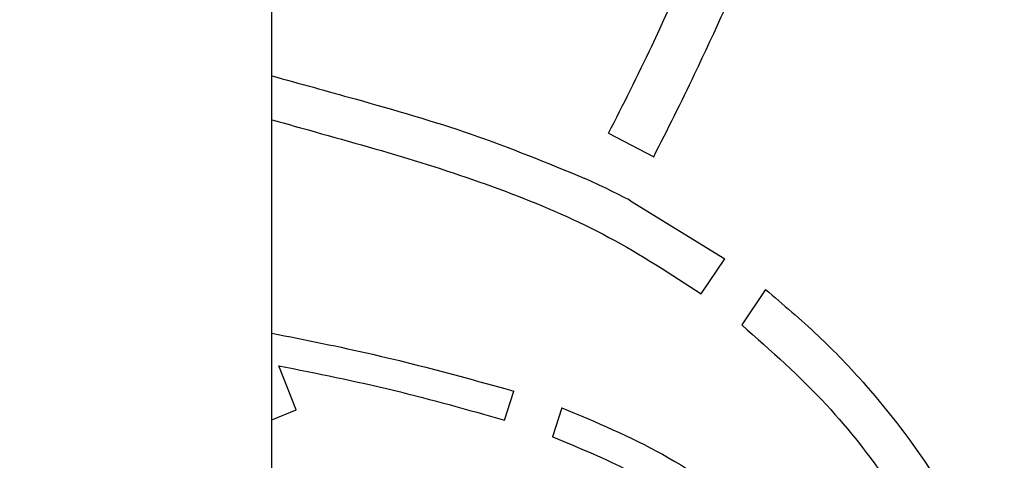
# Model space of a CAD drawing. Units: millimetres. Extents: x 0 to 42.1, y 0 to 29.8.
# Drawn here: x 31.3 to 31.5, y 10.8 to 10.9 of the extents above; entities that cross this region are included whole.
import ezdxf

# ---------------------------------------------------------------- set-up
doc = ezdxf.new("R2010")
doc.units = ezdxf.units.MM
doc.linetypes.add('PHANTOM', pattern=[1.27, 0.635, -0.127, 0.127, -0.127, 0.127, -0.127])

msp = doc.modelspace()

# ---------------------------------------------------------------- linework, layer by layer
at = {"color": 7, "linetype": 'Continuous', "lineweight": 25}
for p, q in [((31.35595840216072, 10.39041718077866), (31.35595840216072, 11.29749938297684)), ((31.43539688770949, 10.90416293534981), (31.4460544113793, 10.89865381837382)), ((31.44060639134282, 10.88825469909383), (31.46282670345659, 10.87460863238628)), ((31.45726338503565, 10.86629232130523), (31.46282670345659, 10.87460863238628)), ((31.47241126426238, 10.86735420001906), (31.46682610866226, 10.85900524576034)), ((31.36173461908959, 10.83896308985171), (31.35758322330016, 10.8493611225271)), ((31.41082745609267, 10.83656308753536), (31.41304359119069, 10.84341593392127)), ((31.35595840216071, 10.83665694566213), (31.36173461908959, 10.83896308985171)), ((31.42438424194063, 10.83948496562345), (31.42216524963688, 10.83262328396298))]:
    msp.add_line(p, q, dxfattribs=at)
at = {"color": 7, "linetype": 'PHANTOM', "lineweight": 18}
for p, q in [((31.35595840216072, 10.39041718077866), (31.35595840216072, 11.29749938297684)), ((31.43539688770949, 10.90416293534981), (31.4460544113793, 10.89865381837382)), ((31.44060639134282, 10.88825469909383), (31.46282670345659, 10.87460863238628)), ((31.45726338503565, 10.86629232130523), (31.46282670345659, 10.87460863238628)), ((31.47241126426238, 10.86735420001906), (31.46682610866226, 10.85900524576034)), ((31.36173461908959, 10.83896308985171), (31.35758322330016, 10.8493611225271)), ((31.41082745609267, 10.83656308753536), (31.41304359119069, 10.84341593392127)), ((31.35595840216071, 10.83665694566213), (31.36173461908959, 10.83896308985171)), ((31.42438424194063, 10.83948496562345), (31.42216524963688, 10.83262328396298))]:
    msp.add_line(p, q, dxfattribs=at)
at = {"color": 7, "linetype": 'Continuous', "lineweight": 25}
for centre, radius, start, end in [((30.77284509633249, 11.24500937666873), 0.7450812852321576, 334.5421994827527, 337.3242941624778), ((30.77165684180083, 11.24558109107175), 0.7583976238155081, 334.4150385004228, 336.9933908036888), ((30.76633565495242, 11.24810833793303), 0.7522907503994337, 332.7935894650027, 334.5421994827528), ((30.76628759735173, 11.2481518694147), 0.7643505799923014, 332.7903086022583, 334.4150385004255), ((31.34240098922142, 10.70137339993469), 0.2111135262867635, 62.27824700709321, 65.53663815409243)]:
    msp.add_arc(centre, radius, start, end, dxfattribs=at)
at = {"color": 7, "linetype": 'PHANTOM', "lineweight": 18}
for centre, radius, start, end in [((30.77284509633249, 11.24500937666873), 0.7450812852321576, 334.5421994827527, 337.3242941624778), ((30.77165684180083, 11.24558109107175), 0.7583976238155081, 334.4150385004228, 336.9933908036888), ((30.76633565495242, 11.24810833793304), 0.7522907503994345, 332.7935894650027, 334.5421994827528), ((30.76628759735172, 11.2481518694147), 0.7643505799923086, 332.7903086022584, 334.4150385004256), ((31.34240098922142, 10.70137339993469), 0.2111135262867644, 62.27824700709321, 65.53663815409263)]:
    msp.add_arc(centre, radius, start, end, dxfattribs=at)
at = {"color": 7, "linetype": 'Continuous', "lineweight": 25}
for points, knots in [([(30.86675746875666, 12.47603145070901), (30.86645959476017, 12.47602545134272), (30.865864736767, 12.47601347053527), (30.86498085778748, 12.47590900843551), (30.863723375609, 12.47565533336495), (30.86167392882718, 12.47490854719054), (30.85911863720243, 12.47294348656655), (30.8566912813844, 12.46953292855552), (30.85438511677415, 12.46484368425979), (30.85192641839665, 12.45811358635521), (30.84907913413874, 12.44898748456191), (30.84620638659218, 12.43923614891266), (30.84319287283092, 12.42863461216435), (30.83969510193417, 12.41583725135977), (30.83572045749188, 12.40064866816842), (30.83130288599531, 12.38290665720075), (30.82675840689269, 12.3635796048451), (30.82238743892437, 12.34380085929096), (30.81851039526873, 12.32509719074598), (30.81514359671527, 12.30778229936883), (30.81233747947093, 12.29241320785016), (30.81006152611551, 12.27917458933167), (30.80806184207579, 12.26686958297473), (30.80606709962768, 12.25391895728184), (30.80393157893881, 12.23898533349349), (30.80189330093327, 12.22330958927021), (30.80019022160643, 12.20874477216781), (30.79885836990547, 12.19610523150671), (30.79772688269239, 12.18419800463712), (30.79667670487309, 12.17173402178726), (30.79538402888971, 12.15372845999868), (30.79412381515318, 12.12915677493447), (30.79351785467125, 12.09708489019487), (30.79432723281038, 12.06162096765777), (30.79742688699755, 12.02035011502667), (30.80418506237094, 11.97533125972981), (30.81547821649602, 11.92784959919562), (30.8303755641037, 11.88205116215228), (30.84860653480854, 11.83786476279522), (30.86964174873803, 11.79570984704025), (30.89234386451584, 11.75673190770337), (30.91527980142924, 11.72190011752715), (30.93722451066456, 11.6916233270896), (30.95619268242735, 11.66735396119579), (30.97226133365222, 11.64785494775676), (30.98649247567654, 11.63123561586503), (31.00172260687216, 11.61408966397796), (31.01875900374515, 11.59561443308861), (31.03992380060258, 11.57351072891259), (31.06582786690639, 11.54761131282836), (31.09680240926592, 11.51806121864753), (31.13897436108308, 11.47951634064883), (31.19198526776518, 11.4334396344341), (31.25529292197748, 11.38057573521009), (31.31120441855117, 11.3346401719843), (31.35854103972499, 11.2954465778374), (31.39685483212432, 11.26321486537076), (31.42722695753578, 11.23691878084625), (31.45018810891835, 11.21647585288267), (31.4662585373164, 11.20187732424052), (31.48171497705742, 11.18751059638501), (31.49589408667067, 11.17399522703434), (31.50798795039428, 11.16217178187462), (31.51763182295928, 11.15252787396161), (31.52542796383556, 11.14458250319533), (31.53341056164568, 11.13630773570313), (31.54333306825365, 11.12579977062141), (31.55632825105183, 11.1115842412395), (31.57043965107, 11.09541528776794), (31.58476557537254, 11.07807291904855), (31.59801723563107, 11.06105040547852), (31.61050725019298, 11.04387892662946), (31.62285035660857, 11.02563082033702), (31.63469614084362, 11.00647442436613), (31.64570022464941, 10.98658721790524), (31.65622498186678, 10.96515688528304), (31.66598336846734, 10.94183992575197), (31.67481416093243, 10.91590896173257), (31.68187877818788, 10.88932293902341), (31.68699852875032, 10.86254729627713), (31.69003972200019, 10.83722751249898), (31.69135809723642, 10.81428888939051), (31.69140948025142, 10.79254580887141), (31.69019441015872, 10.7695297700227), (31.68737422517711, 10.74508016220197), (31.68276379837456, 10.71976786348138), (31.67648380842183, 10.69459755985465), (31.66836635646523, 10.66926875042154), (31.65842502186915, 10.64417349081356), (31.64694698549247, 10.62002825134429), (31.63546721153087, 10.59940224036445), (31.62481304524683, 10.5824272175804), (31.61516188278549, 10.5683480611211), (31.60481776093939, 10.55445317243632), (31.59290207105489, 10.53976747389215), (31.58018079897847, 10.52547258976669), (31.56732897110973, 10.5122471056371), (31.55539678204137, 10.50087892627289), (31.54415944718965, 10.49090037984322), (31.53359266435369, 10.48208889859936), (31.52130444424527, 10.47241907200786), (31.50662625171239, 10.46169551008446), (31.48847424177025, 10.44961668810811), (31.46802797834414, 10.43732244767778), (31.44424013711794, 10.42460810919179), (31.41663525678769, 10.41176688232677), (31.38486302157887, 10.39924431289069), (31.34965505597999, 10.387940241094), (31.31298722447404, 10.37881634883117), (31.27650424760213, 10.37193933576226), (31.24136003258455, 10.36721596182945), (31.20788074125159, 10.36432615134604), (31.17635262163189, 10.36298016243274), (31.14672724247772, 10.36289378163459), (31.11734593572727, 10.36389243593022), (31.08601957330162, 10.36614087812511), (31.05075955743696, 10.37018514997553), (31.01119968291036, 10.37669366488421), (30.97531398818483, 10.38467721083761), (30.94474286403003, 10.39302523849539), (30.92184737602374, 10.40014255242906), (30.90137072728541, 10.40725974435182), (30.88422159384073, 10.41378424397186), (30.87034979264921, 10.41945665581397), (30.85914551017709, 10.4243016325678), (30.84868144295678, 10.42903221911462), (30.83687103840466, 10.43462296891852), (30.82223340138148, 10.44196418541246), (30.80467825092391, 10.45141088488106), (30.78510288797243, 10.46285179772014), (30.76515830456013, 10.47560628297029), (30.74580355388657, 10.48912161485447), (30.7278810342499, 10.50274744970081), (30.71144739462724, 10.51630926259532), (30.69702406382815, 10.52913765280729), (30.68430754430128, 10.54124263105101), (30.67227272593371, 10.55343626522078), (30.65970153552116, 10.56702059562169), (30.64572897647968, 10.58330407017258), (30.63033350991665, 10.60294446395654), (30.61387125678749, 10.62632460973374), (30.59677369414364, 10.6538865144792), (30.58124156107469, 10.6830104010512), (30.56746905121475, 10.71321077402839), (30.55551416935966, 10.7439915160476), (30.54453024073463, 10.77828634495844), (30.5364556975661, 10.8103268988013), (30.53069120219234, 10.83924664625278), (30.52667837220613, 10.86424256748297), (30.52345275963477, 10.89073420580432), (30.52110729472606, 10.91880298070161), (30.51980225409137, 10.94850837965978), (30.51935921718919, 10.97976890366319), (30.51935867693207, 11.0011255099035), (30.51935840104496, 11.01203145120046)], [0, 0, 0, 0, 0.001471189137217297, 0.002937982596772274, 0.004397701165615811, 0.007795355069207878, 0.01362751643713371, 0.0185017813858313, 0.02307377395150488, 0.03083549055514945, 0.03829832740549371, 0.04379514151160815, 0.04931416258749928, 0.05492720092143614, 0.06066450430630147, 0.06657012125289101, 0.07269813622336944, 0.07812628118102405, 0.08314160831907223, 0.08756710129175391, 0.09139822731932219, 0.09462476299686519, 0.09729215090790144, 0.1003102167683428, 0.1040096063310384, 0.107979782280099, 0.1114023559854231, 0.1142447546673463, 0.1168149768417733, 0.119693749841834, 0.1228949837188147, 0.1292731814464073, 0.1366303919417738, 0.1449411119917974, 0.153661135303952, 0.1651706525218414, 0.1765876573646484, 0.1879876620550223, 0.1994275332718454, 0.2109480903800111, 0.2221641510539011, 0.2323935709394969, 0.2415970787635388, 0.2497446185078281, 0.2551640948254875, 0.2602981081182025, 0.2659489837756006, 0.2721543521952903, 0.278915881983017, 0.2886100903044546, 0.2992480997858518, 0.3105103792865246, 0.330637473893689, 0.3505955161492147, 0.3701917769139012, 0.3823376111158572, 0.3940047528080379, 0.4051624443438619, 0.4102445097187541, 0.4152121805930298, 0.4200658413681914, 0.4246676875981056, 0.4285495715214208, 0.4315484509152869, 0.4339083184796174, 0.4360815323687224, 0.4393208088029297, 0.443668467347541, 0.4490778402952762, 0.4538019750343705, 0.4588779768256426, 0.4637188475497758, 0.4683066698833429, 0.4740624314837991, 0.4794404207705721, 0.4844690572175847, 0.4914076079622139, 0.4983233367918646, 0.5056657980347503, 0.5134679447499207, 0.5209939343278366, 0.5276098090277012, 0.5338258694743256, 0.5407445420793269, 0.5490172660508933, 0.5571727126730456, 0.5655886175531153, 0.57449318932369, 0.5836685687454185, 0.5927457736474943, 0.6015315648545891, 0.6075958222783439, 0.6130237658256489, 0.6187723186337252, 0.6250540237345581, 0.6320118969460021, 0.637876614040631, 0.6433430085615052, 0.648224415831537, 0.6525326250657483, 0.6566355142709306, 0.6632042796490776, 0.6697519481295984, 0.6769843922945532, 0.6850396350400776, 0.6939093256053692, 0.7035865593470049, 0.7140497051534005, 0.7243801746045091, 0.7340851687852153, 0.7431655511091281, 0.7516191246112744, 0.7594426431718483, 0.7666331302315906, 0.7733832656173447, 0.7808126263985546, 0.7892680752697331, 0.7987376350258212, 0.8092050815966969, 0.8150806322033578, 0.8208692584389674, 0.825884138817566, 0.8301127295763691, 0.8335597553941184, 0.8362290248349482, 0.8385261508239696, 0.8414653520135346, 0.8452141550579471, 0.8497694589313963, 0.8551289872831624, 0.8607238552200043, 0.8659322236500213, 0.8712191667922763, 0.8760463097230117, 0.8804155440520067, 0.8843271899502623, 0.8879591663769785, 0.8920328825229092, 0.89686959027539, 0.9024884489700791, 0.9089181063666316, 0.9162018177963374, 0.9244006281545852, 0.9312006569565225, 0.9386089946554798, 0.9466836272795232, 0.9554957824054227, 0.9608956260760266, 0.9665827435650289, 0.9725775666912843, 0.9789025336501003, 0.9855869724310589, 0.9926398590295865, 1, 1, 1, 1]), ([(30.49535840327652, 11.01203145120046), (30.49535872456469, 11.00132745514981), (30.49535935749551, 10.98024081154306), (30.49578406641246, 10.94918468538307), (30.49703113340587, 10.91936516552365), (30.49931530917869, 10.89097647413868), (30.50248599914745, 10.86407782492827), (30.50645027436906, 10.8386228871784), (30.51217208308961, 10.80906292198105), (30.52022228002161, 10.77619402697669), (30.53121721228128, 10.7408795708642), (30.54324045727078, 10.70903995545753), (30.55716315529505, 10.67764910942759), (30.57295181048879, 10.64722834232184), (30.59043999983445, 10.61829289102631), (30.60740242631642, 10.59360794515431), (30.6233881717542, 10.57273740375209), (30.63803072728014, 10.55530070983849), (30.65145237905119, 10.54050778095352), (30.66434557417288, 10.52722338357795), (30.67801746892609, 10.51402199203593), (30.69347488665323, 10.50010029798104), (30.71133385080514, 10.48522021479845), (30.73173551092537, 10.46962542614139), (30.75200799785844, 10.45553309039675), (30.77129721294149, 10.44322709043656), (30.78788716975274, 10.43338757783422), (30.80298385032463, 10.42502636421505), (30.81557365151927, 10.41844875677082), (30.8255165705533, 10.41349554554081), (30.83292507956094, 10.40993701290458), (30.83938668056331, 10.40691333636526), (30.8468498911102, 10.4035109098796), (30.85712262070273, 10.39900073921714), (30.87051978895594, 10.39341645880157), (30.88614829887951, 10.38732330101114), (30.90785219381624, 10.37948517605371), (30.93400458989499, 10.3710829991506), (30.96283672714381, 10.36317774144994), (30.98883030359982, 10.35707333562592), (31.0130473062035, 10.35219306514418), (31.03767617977203, 10.34802080828729), (31.06854138451083, 10.3438091968479), (31.10631865859947, 10.34029796239414), (31.15135190652897, 10.33857129993772), (31.19856574324764, 10.3395075289492), (31.24575792413942, 10.34336718617764), (31.29081471925305, 10.34994009329178), (31.33221092747552, 10.35864416544799), (31.36997968484248, 10.36912266936505), (31.40355838335958, 10.38066286201439), (31.43435838718576, 10.39336904918817), (31.46357674716414, 10.40747180030865), (31.49232889854595, 10.42356438478731), (31.51650434739654, 10.43924126718276), (31.53591451493537, 10.4533515032858), (31.54993969453052, 10.46440074545943), (31.56180575575718, 10.47443901846854), (31.57193778715411, 10.48353363196061), (31.58131165618062, 10.49241038732383), (31.59004188245416, 10.50114581352001), (31.59869879312324, 10.5102726783762), (31.60769812170851, 10.52027459273568), (31.61797438575676, 10.5324521697694), (31.62919720577446, 10.54681971829651), (31.64050877979209, 10.56265639772088), (31.65282173029614, 10.5816286573917), (31.66483848595776, 10.6025264599046), (31.67582344437651, 10.62460360817947), (31.68433969547727, 10.64426367655876), (31.69090605510844, 10.66156787808075), (31.69566359425234, 10.67579955131662), (31.69911054356101, 10.68730167059321), (31.70174507085714, 10.69691871764867), (31.70421297026416, 10.70680131370488), (31.70671492961781, 10.71801754731752), (31.70908035163642, 10.73031345019223), (31.71125983196572, 10.74392233461435), (31.71315916688265, 10.75901871600884), (31.71466020604429, 10.77647397324778), (31.71536335170853, 10.79369083080692), (31.71535749259032, 10.80895468679113), (31.71498985008261, 10.82058449565963), (31.71447123307726, 10.8297335305668), (31.71363503609176, 10.84074561857427), (31.71203475399942, 10.85595864991858), (31.70871593267514, 10.87757900496371), (31.70326155997055, 10.90310220564266), (31.69602832416528, 10.92842921873416), (31.68749743381333, 10.9524791654545), (31.67829246113104, 10.9745710953351), (31.66701509871165, 10.99776949912841), (31.65362497633815, 11.02172541136998), (31.63869803732736, 11.04533904871352), (31.62223934237435, 11.068829723219), (31.60516031765955, 11.09110959984806), (31.58797500186363, 11.11187555948285), (31.57218732591856, 11.12985982143262), (31.55780978422136, 11.14549906609333), (31.54429942969157, 11.15966158688017), (31.53089863240483, 11.17327014705686), (31.51650427023925, 11.1874664818824), (31.50038763349582, 11.20291135297945), (31.48198212297566, 11.22004951096906), (31.46133503417893, 11.2387455871239), (31.43880222843018, 11.25861291718761), (31.41516723947678, 11.27899176581755), (31.39116141421845, 11.29935871481781), (31.35407106317765, 11.33038675253118), (31.30418992160639, 11.37144078666904), (31.2426018192645, 11.42227594949593), (31.18328444707161, 11.47252802141953), (31.12735936704388, 11.52218017128453), (31.07558033322807, 11.57124923925253), (31.02819601458011, 11.62001981584371), (30.99094068417403, 11.66241028948473), (30.96236700705432, 11.69818741217005), (30.94090771162347, 11.72722250113161), (30.92031522137118, 11.75760409634485), (30.90022381119435, 11.79042948279417), (30.88069348418922, 11.82661660811508), (30.86233579157514, 11.86647042543581), (30.84594630064112, 11.91014709541897), (30.83275671286198, 11.95657709729837), (30.82358787869146, 12.00419009219746), (30.8187186091881, 12.05131611398519), (30.81734355490427, 12.09702336504487), (30.81828718800927, 12.13375245788652), (30.81993979025103, 12.16135381287261), (30.82142244330778, 12.18001867639499), (30.82303581276689, 12.19680452792835), (30.82470278894627, 12.21191412244821), (30.82650496647025, 12.22660760791342), (30.82938446130649, 12.24796841444684), (30.83372614603475, 12.27590771875776), (30.83976278848561, 12.30932370587812), (30.84527128621235, 12.33619558645389), (30.84984123788433, 12.3568323787489), (30.85337500756344, 12.37202207446298), (30.85697355838909, 12.38678871166458), (30.86062029013802, 12.40110427687023), (30.86426071755507, 12.41478498678931), (30.8677881444352, 12.42748440161353), (30.87105461247898, 12.43872870123499), (30.8738585332228, 12.4480320447676), (30.87561678203886, 12.45329085719565), (30.87536154555579, 12.45391288607067), (30.87525273203487, 12.45417807210988)], [0, 0, 0, 0, 0.007263364767775397, 0.01430867346356073, 0.02107435659308345, 0.02751150755777691, 0.03362980832104649, 0.0394495004282625, 0.04498908107869821, 0.05405809005958911, 0.06239909919908537, 0.07007788231953527, 0.07714858402574443, 0.0857044069662137, 0.09333784809455806, 0.1001080860111583, 0.1060568473602698, 0.111214552965176, 0.1156023214055733, 0.1196586458471558, 0.123829368617684, 0.1285616444493882, 0.133853986663685, 0.1397066352081026, 0.1461217159027055, 0.1507612010562195, 0.1554023657999342, 0.1593715112729313, 0.1626331363768694, 0.1651867476859879, 0.1670317068982534, 0.1683056710109073, 0.1701140791322514, 0.1727005203303853, 0.1760665584332245, 0.1801671556011289, 0.1843382383760473, 0.1921087891994686, 0.1993168779966867, 0.2052740096755669, 0.2108892174941365, 0.2167655186795599, 0.2229928450214875, 0.233096324906255, 0.2440037986009767, 0.2557110048652107, 0.2678719778996115, 0.2795102599333811, 0.2905678514183698, 0.3010509249232532, 0.310961145216089, 0.3203016168244679, 0.3295337151701526, 0.339366975230822, 0.3498099235705149, 0.355923287145456, 0.3617224322010762, 0.3666266399323912, 0.3706901955126726, 0.3747324511328508, 0.3790224392100812, 0.3826082611772266, 0.3869238805819429, 0.3921268290576257, 0.3982088400873708, 0.4048664905150131, 0.4113657278967451, 0.4206321821228108, 0.428749500171774, 0.4357317082361887, 0.441698835211607, 0.4468413662993685, 0.4503162476886061, 0.4533109693332222, 0.456448471286556, 0.4600940875716172, 0.4642830477993162, 0.4683194135041495, 0.4730442469223602, 0.478431428839773, 0.4843970656386229, 0.4885991164307739, 0.4919973350746689, 0.4946133475393101, 0.4965656836927365, 0.5015363516983771, 0.507674568179318, 0.5148509096243521, 0.5227629157837853, 0.5284136764650897, 0.5343579153422814, 0.5405959759067357, 0.5471459909856241, 0.5538410191296966, 0.560068585089508, 0.5668878167777864, 0.5729969346714555, 0.5783818170892239, 0.5831228824950718, 0.5874112452539958, 0.5916769273130718, 0.5961185882088147, 0.6011973290265454, 0.6069390687007389, 0.6133720025361784, 0.6203879714506747, 0.627724678632765, 0.6351105991352365, 0.6425344056359644, 0.6619125547032381, 0.6812693181121718, 0.7003385514299402, 0.7187960497179927, 0.7364910982973004, 0.7533533362430568, 0.7695314347814496, 0.7786537575978982, 0.7875385981085091, 0.7964409401288307, 0.8059334091235048, 0.8160199831308261, 0.8266910271359182, 0.8379555803356187, 0.8497232765073354, 0.8611454538054183, 0.8721347469519967, 0.8827161603333761, 0.8927995283082847, 0.897554900692576, 0.9019005439935386, 0.9058242361511822, 0.9093263487383693, 0.9125549325289498, 0.9162528456109642, 0.9245566692160992, 0.9328977000700943, 0.9414957734850237, 0.9459298012346705, 0.9504774833760469, 0.9552156009695232, 0.9603137367923412, 0.9658472488831502, 0.9719118230253224, 0.9786332908064174, 0.9861607728955449, 0.9941000008697498, 1, 1, 1, 1]), ([(31.35595840216071, 10.91772375116903), (31.36250797316648, 10.91591147790484), (31.37825509033911, 10.91155423383271), (31.40323021872094, 10.90445168290455), (31.42094642110318, 10.89717928069266), (31.42982548125444, 10.89353447605054)], [0, 0, 0, 0, 0.2621056021869679, 0.6301798431686086, 1, 1, 1, 1]), ([(31.35595840216071, 10.90736939450235), (31.35831187803614, 10.90670652201981), (31.3690142854588, 10.90369211619927), (31.38798631916568, 10.89848931654581), (31.41236079260099, 10.89037936618712), (31.43589984883814, 10.8802612915584), (31.45012899685515, 10.87095728198152), (31.45726338503565, 10.86629232130523)], [0, 0, 0, 0, 0.06673531700628776, 0.3034781701123927, 0.5367752891592307, 0.7677426014554584, 1, 1, 1, 1]), ([(31.47241126426238, 10.86735420001906), (31.47658923148717, 10.86381645812333), (31.4849391055584, 10.85674610602709), (31.49847705839614, 10.84257593288915), (31.51222512762351, 10.82457429749152), (31.52482263833231, 10.80210650737393), (31.52963927471045, 10.78581405435347), (31.53203503275089, 10.77771031301661)], [0, 0, 0, 0, 0.1498899468502785, 0.2995624698337913, 0.5358324705397515, 0.7691266262367003, 0.9999999999999999, 0.9999999999999999, 0.9999999999999999, 0.9999999999999999]), ([(31.35595840216071, 10.85703882852703), (31.363919924346, 10.85546354844136), (31.38312201491764, 10.85166419070839), (31.40199542602257, 10.84646149885079), (31.41304359119069, 10.84341593392127)], [0, 0, 0, 0, 0.414617468633959, 1, 1, 1, 1]), ([(31.46682610866226, 10.85900524576034), (31.47369639781871, 10.85292044230606), (31.48656308699646, 10.84152481208278), (31.50203316480036, 10.82173078026051), (31.51387147958175, 10.80130871041707), (31.5220047526515, 10.77952348467334), (31.52559234817043, 10.75863020527055), (31.52536121492206, 10.73923787518227), (31.52215780122512, 10.72149830054153), (31.5158797806207, 10.70352929388446), (31.50923498363964, 10.69235205783671), (31.505789398976, 10.68655622792381)], [0, 0, 0, 0, 0.1409879590696866, 0.2640424887284091, 0.3847872132946271, 0.5031043428009853, 0.6200400591497206, 0.7089137374561907, 0.8002817547542717, 0.8964383524688754, 1, 1, 1, 1]), ([(31.35758322330016, 10.8493611225271), (31.36664145275907, 10.8475584969703), (31.38455812848392, 10.84399300354788), (31.40213634995524, 10.83902124670939), (31.41082745609267, 10.83656308753536)], [0, 0, 0, 0, 0.5055753421005579, 1, 1, 1, 1]), ([(31.42438424194063, 10.83948496562345), (31.4324399935038, 10.83609688068731), (31.4487192073156, 10.82925017511855), (31.46955025914844, 10.81456287470014), (31.48674825957882, 10.79745990896838), (31.49993588545507, 10.77878888064282), (31.50832588961005, 10.75977331209688), (31.51204632535867, 10.74148887939827), (31.5121206892155, 10.72470358618859), (31.50917460954495, 10.70807144666073), (31.50492087766838, 10.69609692180688), (31.5018344087298, 10.68977745425031), (31.50123474351178, 10.68854965479226)], [0, 0, 0, 0, 0.1361075592327451, 0.2750487078428506, 0.3945669906546243, 0.5133161373604093, 0.6298337431719105, 0.7162032349469949, 0.8027893382237464, 0.8902248868582983, 0.9786719651274042, 1, 1, 1, 1]), ([(31.42216524963688, 10.83262328396298), (31.42787866989797, 10.83027453523229), (31.43931470000394, 10.8255732599947), (31.45538705983157, 10.81595281001679), (31.47052410994597, 10.80382560345735), (31.48408885865825, 10.78914969175753), (31.49518495522163, 10.77224140368614), (31.50265049330906, 10.75388919914218), (31.50551408995626, 10.73450540612324), (31.50363366399026, 10.71496156840205), (31.49910665357163, 10.70063020670997), (31.49541769536649, 10.69306298924328), (31.49462725273375, 10.69144154194996)], [0, 0, 0, 0, 0.1027476127182234, 0.2056604868303439, 0.3106183590028898, 0.4247556396810289, 0.5369627122861168, 0.6456514942674236, 0.7520223371226751, 0.8598406239176394, 0.9699676873327192, 1, 1, 1, 1])]:
    msp.add_open_spline(points, degree=3, knots=knots, dxfattribs=at)
at = {"color": 7, "linetype": 'PHANTOM', "lineweight": 18}
for points, knots in [([(30.86675746875666, 12.47603145070901), (30.86645959476017, 12.47602545134272), (30.865864736767, 12.47601347053527), (30.86498085778748, 12.47590900843551), (30.863723375609, 12.47565533336495), (30.86167392882718, 12.47490854719054), (30.85911863720243, 12.47294348656655), (30.8566912813844, 12.46953292855552), (30.85438511677415, 12.46484368425979), (30.85192641839665, 12.45811358635521), (30.84907913413874, 12.44898748456191), (30.84620638659218, 12.43923614891266), (30.84319287283092, 12.42863461216435), (30.83969510193417, 12.41583725135977), (30.83572045749188, 12.40064866816842), (30.83130288599531, 12.38290665720075), (30.82675840689269, 12.3635796048451), (30.82238743892437, 12.34380085929096), (30.81851039526873, 12.32509719074598), (30.81514359671527, 12.30778229936883), (30.81233747947093, 12.29241320785016), (30.81006152611551, 12.27917458933167), (30.80806184207579, 12.26686958297473), (30.80606709962768, 12.25391895728184), (30.80393157893881, 12.23898533349349), (30.80189330093327, 12.22330958927021), (30.80019022160643, 12.20874477216781), (30.79885836990547, 12.19610523150671), (30.79772688269239, 12.18419800463712), (30.79667670487309, 12.17173402178726), (30.79538402888971, 12.15372845999868), (30.79412381515318, 12.12915677493447), (30.79351785467125, 12.09708489019487), (30.79432723281038, 12.06162096765777), (30.79742688699755, 12.02035011502667), (30.80418506237094, 11.97533125972981), (30.81547821649602, 11.92784959919562), (30.8303755641037, 11.88205116215228), (30.84860653480854, 11.83786476279522), (30.86964174873803, 11.79570984704025), (30.89234386451584, 11.75673190770337), (30.91527980142924, 11.72190011752715), (30.93722451066456, 11.6916233270896), (30.95619268242735, 11.66735396119579), (30.97226133365222, 11.64785494775676), (30.98649247567654, 11.63123561586503), (31.00172260687216, 11.61408966397796), (31.01875900374515, 11.59561443308861), (31.03992380060258, 11.57351072891259), (31.06582786690639, 11.54761131282836), (31.09680240926592, 11.51806121864753), (31.13897436108308, 11.47951634064883), (31.19198526776518, 11.4334396344341), (31.25529292197748, 11.38057573521009), (31.31120441855117, 11.3346401719843), (31.35854103972499, 11.2954465778374), (31.39685483212432, 11.26321486537076), (31.42722695753578, 11.23691878084625), (31.45018810891835, 11.21647585288267), (31.4662585373164, 11.20187732424052), (31.48171497705742, 11.18751059638501), (31.49589408667067, 11.17399522703434), (31.50798795039428, 11.16217178187462), (31.51763182295928, 11.15252787396161), (31.52542796383556, 11.14458250319533), (31.53341056164568, 11.13630773570313), (31.54333306825365, 11.12579977062141), (31.55632825105183, 11.1115842412395), (31.57043965107, 11.09541528776794), (31.58476557537254, 11.07807291904855), (31.59801723563107, 11.06105040547852), (31.61050725019298, 11.04387892662946), (31.62285035660857, 11.02563082033702), (31.63469614084362, 11.00647442436613), (31.64570022464941, 10.98658721790524), (31.65622498186677, 10.96515688528304), (31.66598336846734, 10.94183992575197), (31.67481416093243, 10.91590896173257), (31.68187877818788, 10.88932293902341), (31.68699852875032, 10.86254729627713), (31.69003972200019, 10.83722751249898), (31.69135809723642, 10.81428888939051), (31.69140948025142, 10.79254580887141), (31.69019441015872, 10.7695297700227), (31.68737422517711, 10.74508016220197), (31.68276379837456, 10.71976786348138), (31.67648380842183, 10.69459755985465), (31.66836635646523, 10.66926875042154), (31.65842502186915, 10.64417349081356), (31.64694698549247, 10.62002825134429), (31.63546721153087, 10.59940224036445), (31.62481304524683, 10.5824272175804), (31.61516188278549, 10.5683480611211), (31.60481776093939, 10.55445317243632), (31.59290207105489, 10.53976747389215), (31.58018079897847, 10.52547258976669), (31.56732897110973, 10.5122471056371), (31.55539678204137, 10.50087892627289), (31.54415944718965, 10.49090037984322), (31.53359266435369, 10.48208889859936), (31.52130444424527, 10.47241907200786), (31.50662625171239, 10.46169551008446), (31.48847424177025, 10.44961668810811), (31.46802797834414, 10.43732244767778), (31.44424013711794, 10.42460810919179), (31.41663525678769, 10.41176688232677), (31.38486302157887, 10.39924431289069), (31.34965505597999, 10.387940241094), (31.31298722447404, 10.37881634883117), (31.27650424760213, 10.37193933576226), (31.24136003258455, 10.36721596182945), (31.20788074125159, 10.36432615134604), (31.17635262163189, 10.36298016243274), (31.14672724247772, 10.36289378163459), (31.11734593572727, 10.36389243593022), (31.08601957330162, 10.36614087812511), (31.05075955743696, 10.37018514997553), (31.01119968291036, 10.37669366488421), (30.97531398818483, 10.38467721083761), (30.94474286403003, 10.39302523849539), (30.92184737602374, 10.40014255242906), (30.90137072728541, 10.40725974435182), (30.88422159384073, 10.41378424397186), (30.87034979264921, 10.41945665581397), (30.85914551017709, 10.4243016325678), (30.84868144295678, 10.42903221911462), (30.83687103840466, 10.43462296891852), (30.82223340138148, 10.44196418541246), (30.80467825092391, 10.45141088488106), (30.78510288797243, 10.46285179772014), (30.76515830456013, 10.47560628297029), (30.74580355388657, 10.48912161485447), (30.7278810342499, 10.50274744970081), (30.71144739462724, 10.51630926259532), (30.69702406382816, 10.52913765280729), (30.68430754430128, 10.54124263105101), (30.67227272593371, 10.55343626522078), (30.65970153552116, 10.56702059562169), (30.64572897647968, 10.58330407017258), (30.63033350991665, 10.60294446395654), (30.61387125678749, 10.62632460973374), (30.59677369414364, 10.6538865144792), (30.58124156107469, 10.6830104010512), (30.56746905121475, 10.71321077402839), (30.55551416935966, 10.7439915160476), (30.54453024073463, 10.77828634495844), (30.5364556975661, 10.8103268988013), (30.53069120219234, 10.83924664625278), (30.52667837220613, 10.86424256748297), (30.52345275963477, 10.89073420580432), (30.52110729472606, 10.91880298070161), (30.51980225409137, 10.94850837965978), (30.51935921718919, 10.97976890366319), (30.51935867693207, 11.0011255099035), (30.51935840104496, 11.01203145120046)], [0, 0, 0, 0, 0.001471189137217297, 0.002937982596772274, 0.004397701165615811, 0.007795355069207878, 0.01362751643713371, 0.0185017813858313, 0.02307377395150488, 0.03083549055514945, 0.03829832740549371, 0.04379514151160815, 0.04931416258749928, 0.05492720092143614, 0.06066450430630147, 0.06657012125289101, 0.07269813622336944, 0.07812628118102405, 0.08314160831907223, 0.08756710129175391, 0.09139822731932219, 0.09462476299686519, 0.09729215090790144, 0.1003102167683428, 0.1040096063310384, 0.107979782280099, 0.1114023559854231, 0.1142447546673463, 0.1168149768417733, 0.119693749841834, 0.1228949837188147, 0.1292731814464073, 0.1366303919417738, 0.1449411119917974, 0.153661135303952, 0.1651706525218414, 0.1765876573646484, 0.1879876620550223, 0.1994275332718454, 0.2109480903800111, 0.2221641510539011, 0.2323935709394969, 0.2415970787635388, 0.2497446185078281, 0.2551640948254875, 0.2602981081182025, 0.2659489837756006, 0.2721543521952903, 0.278915881983017, 0.2886100903044546, 0.2992480997858518, 0.3105103792865246, 0.330637473893689, 0.3505955161492147, 0.3701917769139012, 0.3823376111158572, 0.3940047528080379, 0.4051624443438619, 0.4102445097187541, 0.4152121805930298, 0.4200658413681914, 0.4246676875981056, 0.4285495715214208, 0.4315484509152869, 0.4339083184796174, 0.4360815323687224, 0.4393208088029297, 0.443668467347541, 0.4490778402952762, 0.4538019750343705, 0.4588779768256426, 0.4637188475497758, 0.4683066698833429, 0.4740624314837991, 0.4794404207705721, 0.4844690572175847, 0.4914076079622139, 0.4983233367918646, 0.5056657980347503, 0.5134679447499207, 0.5209939343278366, 0.5276098090277012, 0.5338258694743256, 0.5407445420793269, 0.5490172660508933, 0.5571727126730456, 0.5655886175531153, 0.57449318932369, 0.5836685687454185, 0.5927457736474943, 0.6015315648545891, 0.6075958222783439, 0.6130237658256489, 0.6187723186337252, 0.6250540237345581, 0.6320118969460021, 0.637876614040631, 0.6433430085615052, 0.648224415831537, 0.6525326250657483, 0.6566355142709306, 0.6632042796490776, 0.6697519481295984, 0.6769843922945532, 0.6850396350400776, 0.6939093256053692, 0.7035865593470049, 0.7140497051534005, 0.7243801746045091, 0.7340851687852153, 0.7431655511091281, 0.7516191246112744, 0.7594426431718483, 0.7666331302315906, 0.7733832656173447, 0.7808126263985546, 0.7892680752697331, 0.7987376350258212, 0.8092050815966969, 0.8150806322033578, 0.8208692584389674, 0.825884138817566, 0.8301127295763691, 0.8335597553941184, 0.8362290248349482, 0.8385261508239696, 0.8414653520135346, 0.8452141550579471, 0.8497694589313963, 0.8551289872831624, 0.8607238552200043, 0.8659322236500213, 0.8712191667922763, 0.8760463097230117, 0.8804155440520067, 0.8843271899502623, 0.8879591663769785, 0.8920328825229092, 0.89686959027539, 0.9024884489700791, 0.9089181063666316, 0.9162018177963374, 0.9244006281545852, 0.9312006569565225, 0.9386089946554798, 0.9466836272795232, 0.9554957824054227, 0.9608956260760266, 0.9665827435650289, 0.9725775666912843, 0.9789025336501003, 0.9855869724310589, 0.9926398590295865, 1, 1, 1, 1]), ([(30.49535840327652, 11.01203145120046), (30.49535872456469, 11.00132745514981), (30.49535935749551, 10.98024081154306), (30.49578406641246, 10.94918468538306), (30.49703113340587, 10.91936516552365), (30.49931530917869, 10.89097647413868), (30.50248599914745, 10.86407782492827), (30.50645027436906, 10.8386228871784), (30.51217208308961, 10.80906292198105), (30.52022228002161, 10.77619402697669), (30.53121721228128, 10.7408795708642), (30.54324045727078, 10.70903995545753), (30.55716315529506, 10.67764910942759), (30.57295181048879, 10.64722834232184), (30.59043999983445, 10.61829289102631), (30.60740242631642, 10.59360794515431), (30.6233881717542, 10.57273740375209), (30.63803072728014, 10.55530070983849), (30.65145237905119, 10.54050778095352), (30.66434557417288, 10.52722338357796), (30.67801746892609, 10.51402199203593), (30.69347488665323, 10.50010029798104), (30.71133385080514, 10.48522021479845), (30.73173551092537, 10.46962542614139), (30.75200799785844, 10.45553309039675), (30.77129721294149, 10.44322709043656), (30.78788716975274, 10.43338757783422), (30.80298385032463, 10.42502636421505), (30.81557365151927, 10.41844875677083), (30.8255165705533, 10.41349554554081), (30.83292507956094, 10.40993701290458), (30.83938668056331, 10.40691333636526), (30.8468498911102, 10.4035109098796), (30.85712262070273, 10.39900073921714), (30.87051978895594, 10.39341645880157), (30.88614829887951, 10.38732330101114), (30.90785219381624, 10.37948517605372), (30.93400458989499, 10.3710829991506), (30.96283672714381, 10.36317774144994), (30.98883030359982, 10.35707333562591), (31.0130473062035, 10.35219306514418), (31.03767617977203, 10.34802080828729), (31.06854138451083, 10.3438091968479), (31.10631865859947, 10.34029796239414), (31.15135190652897, 10.33857129993772), (31.19856574324764, 10.3395075289492), (31.24575792413942, 10.34336718617764), (31.29081471925305, 10.34994009329178), (31.33221092747552, 10.35864416544799), (31.36997968484248, 10.36912266936505), (31.40355838335958, 10.38066286201439), (31.43435838718576, 10.39336904918817), (31.46357674716414, 10.40747180030865), (31.49232889854595, 10.42356438478731), (31.51650434739654, 10.43924126718276), (31.53591451493537, 10.4533515032858), (31.54993969453052, 10.46440074545943), (31.56180575575718, 10.47443901846854), (31.57193778715411, 10.48353363196061), (31.58131165618062, 10.49241038732383), (31.59004188245416, 10.50114581352001), (31.59869879312324, 10.5102726783762), (31.60769812170851, 10.52027459273568), (31.61797438575676, 10.5324521697694), (31.62919720577446, 10.54681971829651), (31.64050877979209, 10.56265639772088), (31.65282173029614, 10.5816286573917), (31.66483848595776, 10.6025264599046), (31.67582344437651, 10.62460360817947), (31.68433969547727, 10.64426367655876), (31.69090605510844, 10.66156787808075), (31.69566359425234, 10.67579955131662), (31.69911054356101, 10.68730167059321), (31.70174507085714, 10.69691871764867), (31.70421297026416, 10.70680131370488), (31.70671492961781, 10.71801754731752), (31.70908035163642, 10.73031345019223), (31.71125983196572, 10.74392233461435), (31.71315916688265, 10.75901871600884), (31.71466020604429, 10.77647397324778), (31.71536335170853, 10.79369083080692), (31.71535749259032, 10.80895468679113), (31.71498985008261, 10.82058449565963), (31.71447123307726, 10.8297335305668), (31.71363503609176, 10.84074561857427), (31.71203475399942, 10.85595864991858), (31.70871593267514, 10.87757900496371), (31.70326155997055, 10.90310220564266), (31.69602832416528, 10.92842921873416), (31.68749743381333, 10.9524791654545), (31.67829246113104, 10.9745710953351), (31.66701509871165, 10.99776949912841), (31.65362497633815, 11.02172541136998), (31.63869803732736, 11.04533904871352), (31.62223934237435, 11.06882972321899), (31.60516031765955, 11.09110959984806), (31.58797500186363, 11.11187555948285), (31.57218732591856, 11.12985982143262), (31.55780978422136, 11.14549906609333), (31.54429942969157, 11.15966158688017), (31.53089863240483, 11.17327014705686), (31.51650427023925, 11.1874664818824), (31.50038763349582, 11.20291135297945), (31.48198212297566, 11.22004951096906), (31.46133503417893, 11.2387455871239), (31.43880222843018, 11.25861291718761), (31.41516723947678, 11.27899176581755), (31.39116141421845, 11.29935871481781), (31.35407106317765, 11.33038675253118), (31.30418992160639, 11.37144078666904), (31.2426018192645, 11.42227594949594), (31.18328444707161, 11.47252802141953), (31.12735936704388, 11.52218017128453), (31.07558033322807, 11.57124923925253), (31.02819601458011, 11.62001981584371), (30.99094068417403, 11.66241028948473), (30.96236700705432, 11.69818741217005), (30.94090771162347, 11.72722250113161), (30.92031522137118, 11.75760409634485), (30.90022381119435, 11.79042948279417), (30.88069348418922, 11.82661660811508), (30.86233579157514, 11.86647042543581), (30.84594630064112, 11.91014709541897), (30.83275671286198, 11.95657709729837), (30.82358787869146, 12.00419009219746), (30.8187186091881, 12.05131611398519), (30.81734355490427, 12.09702336504487), (30.81828718800927, 12.13375245788653), (30.81993979025103, 12.16135381287261), (30.82142244330778, 12.18001867639499), (30.82303581276689, 12.19680452792835), (30.82470278894627, 12.21191412244821), (30.82650496647025, 12.22660760791342), (30.82938446130649, 12.24796841444684), (30.83372614603475, 12.27590771875776), (30.83976278848561, 12.30932370587812), (30.84527128621235, 12.33619558645389), (30.84984123788433, 12.3568323787489), (30.85337500756344, 12.37202207446298), (30.85697355838909, 12.38678871166458), (30.86062029013802, 12.40110427687023), (30.86426071755507, 12.41478498678931), (30.8677881444352, 12.42748440161353), (30.87105461247898, 12.43872870123499), (30.8738585332228, 12.4480320447676), (30.87561678203886, 12.45329085719565), (30.87536154555579, 12.45391288607067), (30.87525273203487, 12.45417807210988)], [0, 0, 0, 0, 0.007263364767775398, 0.01430867346356073, 0.02107435659308345, 0.02751150755777692, 0.03362980832104649, 0.03944950042826251, 0.04498908107869821, 0.05405809005958911, 0.06239909919908539, 0.07007788231953528, 0.07714858402574444, 0.08570440696621372, 0.09333784809455807, 0.1001080860111583, 0.1060568473602698, 0.111214552965176, 0.1156023214055733, 0.1196586458471558, 0.123829368617684, 0.1285616444493883, 0.133853986663685, 0.1397066352081027, 0.1461217159027055, 0.1507612010562196, 0.1554023657999342, 0.1593715112729313, 0.1626331363768694, 0.165186747685988, 0.1670317068982535, 0.1683056710109073, 0.1701140791322515, 0.1727005203303854, 0.1760665584332246, 0.1801671556011289, 0.1843382383760474, 0.1921087891994687, 0.1993168779966868, 0.2052740096755669, 0.2108892174941366, 0.2167655186795599, 0.2229928450214876, 0.233096324906255, 0.2440037986009767, 0.2557110048652108, 0.2678719778996116, 0.2795102599333812, 0.2905678514183699, 0.3010509249232534, 0.3109611452160891, 0.320301616824468, 0.3295337151701527, 0.339366975230822, 0.349809923570515, 0.3559232871454561, 0.3617224322010763, 0.3666266399323913, 0.3706901955126727, 0.3747324511328509, 0.3790224392100813, 0.3826082611772267, 0.3869238805819429, 0.3921268290576257, 0.3982088400873709, 0.4048664905150132, 0.4113657278967452, 0.4206321821228109, 0.4287495001717741, 0.4357317082361888, 0.4416988352116071, 0.4468413662993686, 0.4503162476886062, 0.4533109693332223, 0.4564484712865562, 0.4600940875716173, 0.4642830477993163, 0.4683194135041496, 0.4730442469223604, 0.4784314288397731, 0.4843970656386231, 0.488599116430774, 0.491997335074669, 0.4946133475393102, 0.4965656836927366, 0.5015363516983772, 0.5076745681793181, 0.5148509096243522, 0.5227629157837854, 0.5284136764650899, 0.5343579153422815, 0.5405959759067358, 0.5471459909856242, 0.5538410191296967, 0.560068585089508, 0.5668878167777864, 0.5729969346714555, 0.578381817089224, 0.5831228824950718, 0.5874112452539958, 0.5916769273130719, 0.5961185882088148, 0.6011973290265455, 0.606939068700739, 0.6133720025361785, 0.6203879714506747, 0.6277246786327652, 0.6351105991352366, 0.6425344056359644, 0.6619125547032381, 0.6812693181121717, 0.7003385514299402, 0.7187960497179927, 0.7364910982973004, 0.7533533362430568, 0.7695314347814496, 0.7786537575978982, 0.7875385981085091, 0.7964409401288307, 0.8059334091235048, 0.8160199831308261, 0.8266910271359182, 0.8379555803356187, 0.8497232765073354, 0.8611454538054183, 0.8721347469519967, 0.8827161603333762, 0.8927995283082847, 0.897554900692576, 0.9019005439935386, 0.9058242361511822, 0.9093263487383693, 0.9125549325289498, 0.9162528456109642, 0.9245566692160994, 0.9328977000700943, 0.9414957734850237, 0.9459298012346705, 0.9504774833760469, 0.9552156009695232, 0.9603137367923412, 0.9658472488831503, 0.9719118230253224, 0.9786332908064174, 0.9861607728955449, 0.9941000008697499, 1, 1, 1, 1]), ([(31.35595840216071, 10.91772375116903), (31.36250797316648, 10.91591147790484), (31.37825509033911, 10.91155423383271), (31.40323021872094, 10.90445168290455), (31.42094642110318, 10.89717928069266), (31.42982548125444, 10.89353447605054)], [0, 0, 0, 0, 0.2621056021869623, 0.6301798431686048, 1, 1, 1, 1]), ([(31.35595840216071, 10.90736939450235), (31.35831187803614, 10.90670652201981), (31.3690142854588, 10.90369211619927), (31.38798631916568, 10.89848931654581), (31.41236079260099, 10.89037936618712), (31.43589984883814, 10.8802612915584), (31.45012899685515, 10.87095728198152), (31.45726338503565, 10.86629232130523)], [0, 0, 0, 0, 0.06673531700628424, 0.3034781701123893, 0.5367752891592286, 0.7677426014554591, 0.9999999999999999, 0.9999999999999999, 0.9999999999999999, 0.9999999999999999]), ([(31.47241126426238, 10.86735420001906), (31.47658923148717, 10.86381645812333), (31.4849391055584, 10.85674610602709), (31.49847705839614, 10.84257593288915), (31.51222512762351, 10.82457429749151), (31.52482263833231, 10.80210650737393), (31.52963927471045, 10.78581405435347), (31.53203503275089, 10.77771031301661)], [0, 0, 0, 0, 0.1498899468502808, 0.2995624698337933, 0.5358324705397527, 0.7691266262367009, 1, 1, 1, 1]), ([(31.35595840216071, 10.85703882852704), (31.363919924346, 10.85546354844136), (31.38312201491764, 10.85166419070839), (31.40199542602257, 10.84646149885079), (31.41304359119069, 10.84341593392127)], [0, 0, 0, 0, 0.4146174686339544, 1, 1, 1, 1]), ([(31.46682610866226, 10.85900524576034), (31.47369639781871, 10.85292044230606), (31.48656308699646, 10.84152481208278), (31.50203316480036, 10.82173078026052), (31.51387147958175, 10.80130871041707), (31.5220047526515, 10.77952348467334), (31.52559234817043, 10.75863020527055), (31.52536121492206, 10.73923787518227), (31.52215780122512, 10.72149830054154), (31.5158797806207, 10.70352929388446), (31.50923498363964, 10.69235205783671), (31.505789398976, 10.68655622792381)], [0, 0, 0, 0, 0.1409879590696866, 0.2640424887284073, 0.3847872132946251, 0.5031043428009855, 0.6200400591497208, 0.7089137374561909, 0.8002817547542695, 0.8964383524688754, 1, 1, 1, 1]), ([(31.35758322330016, 10.8493611225271), (31.36664145275907, 10.8475584969703), (31.38455812848392, 10.84399300354788), (31.40213634995524, 10.83902124670939), (31.41082745609267, 10.83656308753536)], [0, 0, 0, 0, 0.5055753421005588, 1, 1, 1, 1]), ([(31.42438424194063, 10.83948496562345), (31.4324399935038, 10.83609688068731), (31.4487192073156, 10.82925017511855), (31.46955025914844, 10.81456287470014), (31.48674825957882, 10.79745990896838), (31.49993588545506, 10.77878888064282), (31.50832588961005, 10.75977331209688), (31.51204632535867, 10.74148887939826), (31.5121206892155, 10.72470358618859), (31.50917460954495, 10.70807144666073), (31.50492087766838, 10.69609692180688), (31.5018344087298, 10.68977745425031), (31.50123474351178, 10.68854965479226)], [0, 0, 0, 0, 0.1361075592327451, 0.2750487078428505, 0.3945669906546225, 0.5133161373604093, 0.6298337431719084, 0.7162032349469951, 0.8027893382237465, 0.8902248868582963, 0.9786719651274021, 1, 1, 1, 1]), ([(31.42216524963688, 10.83262328396298), (31.42787866989797, 10.83027453523229), (31.43931470000394, 10.8255732599947), (31.45538705983157, 10.81595281001679), (31.47052410994598, 10.80382560345736), (31.48408885865825, 10.78914969175753), (31.49518495522163, 10.77224140368614), (31.50265049330906, 10.75388919914218), (31.50551408995626, 10.73450540612324), (31.50363366399026, 10.71496156840206), (31.49910665357163, 10.70063020670997), (31.49541769536649, 10.69306298924328), (31.49462725273375, 10.69144154194996)], [0, 0, 0, 0, 0.1027476127182232, 0.2056604868303436, 0.3106183590028893, 0.4247556396810301, 0.5369627122861178, 0.6456514942674244, 0.7520223371226732, 0.8598406239176399, 0.9699676873327172, 1, 1, 1, 1])]:
    msp.add_open_spline(points, degree=3, knots=knots, dxfattribs=at)

doc.saveas('drawing.dxf')
